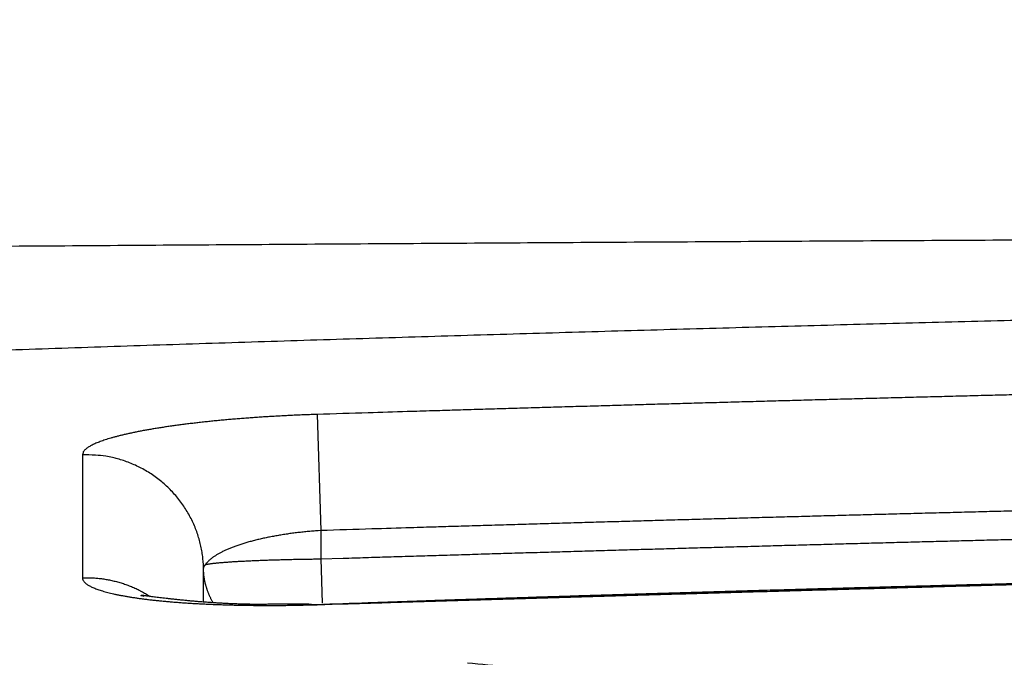
# Model space of a CAD drawing. Units: millimetres. Extents: x -1188 to 0, y 0 to 840.
# Drawn here: x -948 to -946, y 236 to 238 of the extents above; entities that cross this region are included whole.
import ezdxf

# ---------------------------------------------------------------- set-up
doc = ezdxf.new("R2010")
doc.units = ezdxf.units.MM
doc.header["$LTSCALE"] = 4
doc.layers.get('0').update_dxf_attribs({"lineweight": 25})

msp = doc.modelspace()

# ---------------------------------------------------------------- linework, layer by layer
at = {"linetype": 'Continuous'}
for p, q in [((-947.30926, 236.789597), (-947.3, 236.492567)), ((-947.3, 236.492567), (-947.3, 236.420137)), ((-947.3, 236.420137), (-947.29646, 236.306677))]:
    msp.add_line(p, q, dxfattribs=at)
for points in [[(-993.98973, 261.832647, 0), (-993.02881, 261.832647)], [(-1000.71615, 261.832647, -0.00000001), (-999.75523, 261.832647, -0.00000001), (-998.79431, 261.832647)], [(-938.78323, 261.832647, 0), (-938.50187, 261.832647)], [(-990.14606, 261.832647), (-989.18514, 261.832647), (-988.22423, 261.832647), (-987.26331, 261.832647), (-986.30238, 261.832657, 0.00000001), (-985.34147, 261.832657), (-984.38059, 261.832657, 0.00000001), (-983.41964, 261.832657, 0.00000001), (-982.4586, 261.832657, 0.00000001), (-981.49781, 261.832657, 0.00000002), (-980.53739, 261.832657, 0.00000002), (-979.57598, 261.832657, 0.00000002), (-978.61312, 261.832657, 0.00000002), (-977.65415, 261.832657, 0.00000002), (-976.70091, 261.832657, 0.00000002), (-975.73232, 261.832667, 0.00000003), (-974.74109, 261.832667, 0.00000002), (-973.81049, 261.832667), (-972.96916, 261.832667, 0.00000004), (-971.88865, 261.832667, 0.00000008), (-970.22443, 261.832677, 0.00000004), (-968.04499, 261.832677, 0.00000002)], [(-943.5664, 261.832647, 0), (-943.28504, 261.832647, 0), (-943.00368, 261.832647)], [(-1006.48165, 261.832637, -0.00000001), (-1005.52073, 261.832647, -0.00000001), (-1004.55981, 261.832647)], [(-949.19366, 261.832647, 0), (-948.9123, 261.832647)], [(-957.07183, 261.832657, 0), (-956.79047, 261.832657)], [(-958.47865, 261.832657, 0.00000001), (-958.19728, 261.832657)], [(-961.29228, 261.832667, 0.00000001), (-961.01092, 261.832667)], [(-1024.73905, 261.832617, -0.00000004), (-1023.77813, 261.832617, -0.00000004), (-1022.81722, 261.832617, -0.00000004), (-1021.85631, 261.832617, -0.00000004), (-1020.89539, 261.832627, -0.00000004), (-1019.93448, 261.832627, -0.00000004), (-1018.97356, 261.832627, -0.00000003), (-1018.01264, 261.832627, -0.00000003), (-1017.05173, 261.832627, -0.00000003), (-1016.09081, 261.832627, -0.00000003), (-1015.1299, 261.832637, -0.00000003), (-1014.16898, 261.832637, -0.00000002), (-1013.20806, 261.832637, -0.00000002), (-1012.24715, 261.832637, -0.00000002), (-1011.28623, 261.832637, -0.00000002), (-1010.32532, 261.832637, -0.00000002), (-1009.3644, 261.832637)], [(-902.4924, 261.832657, 0.00000144), (-902.21662, 261.832667, 0.00000129), (-901.94195, 261.832677, 0.00000116), (-901.66815, 261.832687, 0.000001), (-901.39514, 261.832697, 0.00000087), (-901.12265, 261.832707, 0.00000071), (-900.85046, 261.832727, 0.00000057), (-900.57834, 261.832737, 0.00000041), (-900.30608, 261.832747, 0.00000028), (-900.03347, 261.832767, 0.00000012), (-899.76027, 261.832777, -0.00000002), (-899.48631, 261.832797, -0.00000017), (-899.21131, 261.832807, -0.00000031), (-898.9351, 261.832817, -0.00000046), (-898.65742, 261.832837, -0.00000059), (-898.37808, 261.832847, -0.00000073), (-898.0968, 261.832857, -0.00000086), (-897.81342, 261.832867, -0.000001), (-897.52761, 261.832877, -0.00000112), (-897.23923, 261.832887, -0.00000126), (-896.94793, 261.832897, -0.00000136), (-896.65352, 261.832897, -0.00000147), (-896.35558, 261.832907, -0.0000016)], [(-919.65067, 261.832647, 0.00000011), (-919.36978, 261.832647, 0.00000016), (-919.08903, 261.832647, 0.0000002), (-918.80823, 261.832647, 0.0000002), (-918.52739, 261.832647, 0.00000017), (-918.24657, 261.832647, 0.00000016), (-917.96575, 261.832647, 0.00000015), (-917.68493, 261.832647, 0.00000014), (-917.40411, 261.832647, 0.00000012), (-917.12329, 261.832657, 0.00000011), (-916.84247, 261.832657, 0.0000001), (-916.56165, 261.832657, 0.00000009), (-916.28084, 261.832657, 0.00000007), (-916.00002, 261.832657, 0.00000006), (-915.7192, 261.832667, 0.00000005), (-915.43838, 261.832667, 0.00000004), (-915.15756, 261.832667, 0.00000002), (-914.87674, 261.832667)], [(-920.21327, 261.832647, -0.00000002), (-919.93189, 261.832647)], [(-914.03428, 261.832677, -0.00000003), (-913.75346, 261.832677, -0.00000004), (-913.47264, 261.832677, -0.00000005), (-913.19182, 261.832677, -0.00000007), (-912.911, 261.832687, -0.00000008), (-912.63018, 261.832687, -0.00000009), (-912.34936, 261.832687, -0.0000001), (-912.06854, 261.832687, -0.00000012), (-911.78772, 261.832687, -0.00000013), (-911.5069, 261.832687, -0.00000014), (-911.22608, 261.832697, -0.00000015), (-910.94527, 261.832697, -0.00000017), (-910.66444, 261.832697, -0.00000018), (-910.38361, 261.832697, -0.00000019), (-910.10281, 261.832697, -0.0000002), (-909.82203, 261.832697, -0.00000022), (-909.54117, 261.832697, -0.00000024), (-909.26016, 261.832697, -0.00000024), (-908.97953, 261.832697, -0.00000023), (-908.69894, 261.832697, -0.00000028), (-908.41366, 261.832687, -0.0000004), (-908.11973, 261.832687, -0.00000042), (-907.82337, 261.832687, -0.00000041), (-907.53115, 261.832687, -0.00000038), (-907.24228, 261.832677, -0.00000028), (-906.95499, 261.832677, -0.00000021), (-906.66924, 261.832677, -0.00000014), (-906.38536, 261.832667, -0.00000008), (-906.10313, 261.832667)], [(-999.82784, 266.519857, -0.0000056), (-1000.58444, 266.520757, -0.00000378), (-1001.34104, 266.521667, -0.00000173), (-1002.09764, 266.522587, 0.00000008), (-1002.85424, 266.523497, 0.0000021), (-1003.61084, 266.524397, 0.00000396), (-1004.36744, 266.525287, 0.00000611)], [(-874.35154, 261.832737, -0.00000107), (-874.06975, 261.832727, -0.00000071), (-873.78811, 261.832707, -0.00000037), (-873.50702, 261.832697, 0.00000004), (-873.2264, 261.832687, 0.00000044), (-872.9443, 261.832677, 0.00000095), (-872.66012, 261.832667, 0.00000118), (-872.38157, 261.832657, 0.00000133), (-872.11131, 261.832647, 0.00000214)], [(-892.92104, 261.832827, -0.00000045), (-892.63969, 261.832807, -0.00000034), (-892.35833, 261.832797, -0.00000024), (-892.07697, 261.832787, -0.00000014), (-891.7956, 261.832777, -0.00000004), (-891.51424, 261.832757, 0.00000006), (-891.23288, 261.832747, 0.00000016), (-890.95152, 261.832737, 0.00000026), (-890.67015, 261.832727, 0.00000036), (-890.38879, 261.832707, 0.00000046)], [(-905.82235, 261.832667, 0.00000007), (-905.54287, 261.832657, 0.00000014), (-905.26465, 261.832657, 0.00000022), (-904.98739, 261.832647, 0.00000029), (-904.71097, 261.832647, 0.00000037), (-904.43565, 261.832647, 0.00000046), (-904.16148, 261.832647, 0.00000052), (-903.88661, 261.832647, 0.00000057), (-903.60918, 261.832647, 0.0000009), (-903.3298, 261.832647, 0.0000016)], [(-868.06355, 261.832457, -0.00000174), (-867.82485, 261.832427, -0.00000156), (-867.59241, 261.832407, -0.00000132), (-867.36547, 261.832377, -0.00000111), (-867.14296, 261.832347, -0.00000085), (-866.9242, 261.832317, -0.00000062), (-866.7083, 261.832297, -0.00000034), (-866.49459, 261.832267, -0.00000009), (-866.28229, 261.832237, 0.00000019), (-866.07072, 261.832207, 0.00000044), (-865.8592, 261.832187, 0.00000072), (-865.64701, 261.832157, 0.00000097), (-865.4335, 261.832127, 0.00000124), (-865.2179, 261.832107, 0.00000147)], [(-886.33611, 261.832627, -0.00000143), (-886.04571, 261.832617, -0.000001), (-885.76035, 261.832607, -0.00000082), (-885.48093, 261.832597, -0.00000058), (-885.20672, 261.832587, -0.00000021), (-884.93704, 261.832577, 0.00000014), (-884.67029, 261.832567, 0.00000053), (-884.40582, 261.832557, 0.00000085), (-884.14637, 261.832547, 0.0000012), (-883.89265, 261.832537, 0.0000017)], [(-938, 234.285447, 0.00000001), (-938, 234.271257, 0.00000002), (-938, 234.257047, 0.00000005), (-938, 234.242817, 0.00000007), (-938, 234.228577, 0.00000009), (-938, 234.214317, 0.00000011), (-938, 234.200037, 0.00000014), (-938, 234.185737, 0.00000016), (-938, 234.171427, 0.00000018), (-938, 234.157097, 0.0000002), (-938, 234.142747, 0.00000022)], [(-887.86265, 261.832647, 0.00000132), (-887.57516, 261.832647, 0.00000018), (-887.26083, 261.832637, -0.0000007), (-886.93939, 261.832637, -0.00000172)], [(-1003.7994, 264.379947, -0.00000499), (-1005.12434, 264.381717, -0.00000101), (-1006.45125, 264.383487, 0.00000165), (-1007.77278, 264.385237, 0.00000373), (-1009.08638, 264.386947, 0.00000893)], [(-878.89258, 261.832677, -0.0000002), (-878.62818, 261.832697, -0.00000041), (-878.36364, 261.832707, -0.0000006), (-878.09793, 261.832717, -0.0000008), (-877.82986, 261.832727, -0.00000097), (-877.55821, 261.832737, -0.00000116), (-877.28161, 261.832747, -0.00000128), (-876.99996, 261.832757, -0.00000141), (-876.71208, 261.832757, -0.00000157), (-876.41354, 261.832767, -0.00000174)], [(-1013.06933, 264.391697, -0.00000099), (-1014.22863, 264.392997, 0.00003013)], [(-882.48212, 261.832537, 0.00000149), (-882.19992, 261.832547, 0.00000138), (-881.91924, 261.832547, 0.00000129), (-881.64027, 261.832557, 0.0000012), (-881.36244, 261.832567, 0.00000108), (-881.08523, 261.832577, 0.00000098), (-880.80853, 261.832587, 0.00000086), (-880.53207, 261.832597, 0.00000076), (-880.25434, 261.832607, 0.00000065), (-879.9745, 261.832627, 0.00000053), (-879.69668, 261.832637, 0.0000004), (-879.42503, 261.832647, 0.00000025), (-879.15778, 261.832667)], [(-938, 237.107307, -0.00000003), (-938, 237.097267)], [(-948.68915, 237.215957, -0.00010813), (-948.07121, 237.220457, -0.00010894), (-947.4512, 237.224687, -0.00010917), (-946.82955, 237.228667, -0.00010927), (-946.20637, 237.232377, -0.00011038), (-945.58097, 237.235827, -0.00011243), (-944.9531, 237.239007, -0.00010893), (-944.32647, 237.241907, -0.00010146), (-943.70236, 237.244547, -0.00011198), (-943.06704, 237.246907, -0.00013367), (-942.41577, 237.249007, -0.00010114), (-941.80368, 237.250817, -0.00003403), (-941.24979, 237.252317, -0.00014337), (-940.53738, 237.253617, -0.00024773), (-939.43904, 237.254797, -0.00012101), (-937.99999, 237.255847, -0.00006396)], [(-948.3644, 236.945797, -0.00022618), (-948.09663, 236.954987, -0.00022623), (-947.82886, 236.963927, -0.0002263), (-947.56108, 236.972627, -0.0002264), (-947.29328, 236.981077, -0.00022641), (-947.02549, 236.989297, -0.00022636), (-946.75769, 236.997257, -0.00022658), (-946.48987, 237.004987, -0.00022705), (-946.22201, 237.012467, -0.00022654), (-945.95422, 237.019707, -0.00022522), (-945.68653, 237.026687, -0.00022724), (-945.41855, 237.033447, -0.00023191), (-945.15016, 237.039947, -0.00022538), (-944.88285, 237.046207, -0.00021049), (-944.61714, 237.052187, -0.0002324), (-944.34713, 237.057987, -0.00027714), (-944.07082, 237.063637, -0.00021038), (-943.81139, 237.068797, -0.00007214), (-943.57685, 237.073337, -0.00029693), (-943.27563, 237.078617, -0.0005112), (-942.81167, 237.086047, -0.00024998), (-942.20406, 237.095337, -0.00013246)], [(-945.40989, 236.842667, 0.00004901), (-945.46745, 236.841247, 0.00004898), (-945.52501, 236.839807, 0.00004896), (-945.58257, 236.838357, 0.00004893), (-945.64013, 236.836897, 0.00004891), (-945.69769, 236.835427, 0.00004888), (-945.75525, 236.833937, 0.00004886), (-945.81281, 236.832447, 0.00004883), (-945.87037, 236.830937, 0.0000488), (-945.92793, 236.829427, 0.00004878), (-945.98549, 236.827897, 0.00004875), (-946.04305, 236.826357, 0.00004872), (-946.10061, 236.824807, 0.0000487), (-946.15817, 236.823237, 0.00004868), (-946.21572, 236.821667, 0.00004865), (-946.27328, 236.820077, 0.0000486), (-946.33084, 236.818487, 0.00004861), (-946.3884, 236.816877, 0.00004867), (-946.44596, 236.815257, 0.00004852), (-946.50351, 236.813627, 0.0000482), (-946.56104, 236.811987, 0.00004859), (-946.61862, 236.810337, 0.00004955), (-946.6763, 236.808667, 0.00004812), (-946.73374, 236.806997, 0.00004492), (-946.79083, 236.805327, 0.00004954), (-946.84885, 236.803617, 0.00005899), (-946.90822, 236.801847, 0.00004478), (-946.96396, 236.800187, 0.00001542), (-947.01435, 236.798677, 0.00006307), (-947.07907, 236.796717, 0.00010842), (-947.17875, 236.793657, 0.00005301), (-947.30928, 236.789637, 0.0000281)], [(-947.30928, 236.789637), (-947.32509, 236.789107, 0.00090833), (-947.34087, 236.788517, 0.0009118), (-947.35664, 236.787877, 0.00091251), (-947.37238, 236.787177, 0.00091258), (-947.38808, 236.786417, 0.00091592), (-947.40372, 236.785607, 0.00092111), (-947.41929, 236.784737, 0.00092848), (-947.43479, 236.783817, 0.00093762), (-947.4502, 236.782847, 0.0009492), (-947.46551, 236.781817, 0.00096271), (-947.48072, 236.780747, 0.00097889), (-947.4958, 236.779617, 0.00099741), (-947.51075, 236.778427, 0.00101854), (-947.52555, 236.777197, 0.00104201), (-947.54021, 236.775917, 0.0010632), (-947.5547, 236.774587, 0.00107996), (-947.56901, 236.773207, 0.00110109), (-947.58315, 236.771787, 0.00112358), (-947.59709, 236.770317, 0.00115081), (-947.61084, 236.768807, 0.00117977), (-947.62437, 236.767247, 0.00121414), (-947.63769, 236.765657, 0.0012509), (-947.65077, 236.764017, 0.0012939), (-947.66362, 236.762337, 0.00134009), (-947.67622, 236.760617, 0.00139372), (-947.68856, 236.758867, 0.00145164), (-947.70064, 236.757077, 0.00151853), (-947.71245, 236.755257, 0.0015911), (-947.72396, 236.753397, 0.00167512), (-947.73519, 236.751507, 0.00176728), (-947.74611, 236.749587, 0.00187274), (-947.75672, 236.747637, 0.00198738), (-947.76701, 236.745657, 0.0021056), (-947.77698, 236.743657, 0.00221449), (-947.78661, 236.741617, 0.00234505), (-947.79592, 236.739567, 0.00248354), (-947.80488, 236.737487, 0.00264853), (-947.81351, 236.735387, 0.0028246), (-947.8218, 236.733267, 0.00303574), (-947.82974, 236.731127, 0.00326476), (-947.83732, 236.728967, 0.00353924), (-947.84456, 236.726797, 0.00383923), (-947.85143, 236.724607, 0.00420816), (-947.85795, 236.722407, 0.00462521), (-947.86409, 236.720197, 0.00511479), (-947.86987, 236.717977, 0.00564474), (-947.87527, 236.715747, 0.00639492), (-947.8803, 236.713517, 0.0073662), (-947.88494, 236.711267, 0.00819026), (-947.88921, 236.709027, 0.00870899), (-947.89307, 236.706797, 0.01110914), (-947.89656, 236.704537, 0.01582577), (-947.89965, 236.702217, 0.01457275), (-947.90233, 236.700047, 0.00540077), (-947.90456, 236.698077, 0.02541743), (-947.90649, 236.695567, 0.06358386), (-947.90825, 236.691727, 0.04163718), (-947.90984, 236.686707, 0.02440858)], [(-945.46004, 236.544187, 0.00004835), (-945.51754, 236.542747, 0.00004835), (-945.57505, 236.541297, 0.00004835), (-945.63255, 236.539837, 0.00004835), (-945.69005, 236.538367, 0.00004835), (-945.74756, 236.536877, 0.00004835), (-945.80506, 236.535387, 0.00004835), (-945.86256, 236.533877, 0.00004835), (-945.92006, 236.532357, 0.00004835), (-945.97756, 236.530837, 0.00004835), (-946.03506, 236.529297, 0.00004834), (-946.09256, 236.527737, 0.00004835), (-946.15006, 236.526177, 0.00004835), (-946.20756, 236.524607, 0.00004834), (-946.26506, 236.523017, 0.00004832), (-946.32256, 236.521427, 0.00004835), (-946.38006, 236.519817, 0.00004844), (-946.43757, 236.518197, 0.00004832), (-946.49506, 236.516577, 0.00004802), (-946.55253, 236.514937, 0.00004844), (-946.61006, 236.513277, 0.00004942), (-946.66767, 236.511617, 0.00004802), (-946.72505, 236.509947, 0.00004484), (-946.78209, 236.508277, 0.00004949), (-946.84005, 236.506567, 0.00005898), (-946.89936, 236.504797, 0.00004478), (-946.95504, 236.503137, 0.00001538), (-947.00538, 236.501627, 0.00006315), (-947.07003, 236.499667, 0.00010866), (-947.16961, 236.496607, 0.00005313), (-947.30001, 236.492587, 0.00002816)], [(-945.34503, 236.474797, -0.00001519), (-945.29469, 236.476037, -0.00006226)], [(-947.90984, 236.686707), (-947.90985, 236.679007, 0.00000288), (-947.90985, 236.671287, 0.00000287), (-947.90985, 236.663567, 0.00000286), (-947.90985, 236.655827, 0.00000284), (-947.90985, 236.648087, 0.00000283), (-947.90985, 236.640337, 0.00000281), (-947.90985, 236.632587, 0.0000028), (-947.90985, 236.624817, 0.00000278), (-947.90986, 236.617047, 0.00000277), (-947.90986, 236.609257, 0.00000275), (-947.90986, 236.601467, 0.00000274), (-947.90986, 236.593667, 0.00000272), (-947.90986, 236.585867, 0.00000271), (-947.90986, 236.578047, 0.00000269), (-947.90986, 236.570217, 0.00000268), (-947.90986, 236.562387, 0.00000266), (-947.90986, 236.554547, 0.00000265), (-947.90986, 236.546697, 0.00000263), (-947.90986, 236.538837, 0.00000262), (-947.90986, 236.530977, 0.00000261), (-947.90986, 236.523097, 0.00000259), (-947.90986, 236.515217, 0.00000258), (-947.90986, 236.507327, 0.00000256), (-947.90986, 236.499427, 0.00000255), (-947.90986, 236.491517, 0.00000253), (-947.90986, 236.483597, 0.0000025), (-947.90986, 236.475677, 0.00000251), (-947.90986, 236.467737, 0.00000255), (-947.90986, 236.459777, 0.00000246), (-947.90986, 236.451847, 0.00000229), (-947.90986, 236.443947, 0.00000251), (-947.90985, 236.435917, 0.00000296), (-947.90985, 236.427687, 0.00000224), (-947.90985, 236.419957, 0.00000078), (-947.90985, 236.412967, 0.00000313), (-947.90985, 236.403967, 0.00000532), (-947.90985, 236.390077, 0.00000259), (-947.90984, 236.371877, 0.00000137)], [(-947.59999, 236.389807), (-947.60033, 236.404197, 0.01318668), (-947.60142, 236.418797, 0.01249115), (-947.60328, 236.433607, 0.01229504), (-947.60591, 236.448567, 0.01283384), (-947.6094, 236.463607, 0.01308411), (-947.61372, 236.478667, 0.0132457), (-947.61893, 236.493677, 0.01334706), (-947.62501, 236.508577, 0.01356072), (-947.63198, 236.523267, 0.01366771), (-947.63981, 236.537707, 0.0138118), (-947.64852, 236.551797, 0.01387641), (-947.65806, 236.565477, 0.01396859), (-947.66842, 236.578657, 0.01401137), (-947.67953, 236.591297, 0.01407054), (-947.69138, 236.603297, 0.01404608), (-947.70388, 236.614627, 0.0139668), (-947.71699, 236.625207, 0.0140247), (-947.73064, 236.635027, 0.01417349), (-947.74479, 236.644017, 0.01379961), (-947.75927, 236.652177, 0.01295731), (-947.77398, 236.659447, 0.0139083), (-947.78916, 236.665867, 0.01594219), (-947.80486, 236.671397, 0.01255364), (-947.81972, 236.676047, 0.00551026), (-947.83324, 236.679797, 0.01635507), (-947.85035, 236.682787, 0.02729141), (-947.87623, 236.685087, 0.01400403), (-947.90984, 236.686707, 0.0077109)], [(-947.30001, 236.420137), (-947.24252, 236.421927, -0.00004801), (-947.18502, 236.423707, -0.00004801), (-947.12753, 236.425477, -0.00004801), (-947.07003, 236.427227, -0.00004799), (-947.01254, 236.428977, -0.00004798), (-946.95504, 236.430707, -0.00004797), (-946.89754, 236.432437, -0.00004796), (-946.84005, 236.434147, -0.00004795), (-946.78255, 236.435847, -0.00004794), (-946.72505, 236.437537, -0.00004793), (-946.66755, 236.439217, -0.00004792), (-946.61006, 236.440887, -0.00004791), (-946.55256, 236.442547, -0.0000479), (-946.49506, 236.444187, -0.00004789), (-946.43756, 236.445827, -0.00004788), (-946.38006, 236.447447, -0.00004787), (-946.32256, 236.449067, -0.00004786), (-946.26506, 236.450667, -0.00004784), (-946.20756, 236.452257, -0.00004784), (-946.15006, 236.453837, -0.00004783), (-946.09256, 236.455407, -0.00004781), (-946.03506, 236.456967, -0.00004778), (-945.97756, 236.458507, -0.0000478), (-945.92006, 236.460047, -0.00004788), (-945.86255, 236.461567, -0.00004775), (-945.80506, 236.463087, -0.00004745), (-945.74758, 236.464587, -0.00004785), (-945.69005, 236.466077, -0.0000488), (-945.63243, 236.467557, -0.00004741), (-945.57505, 236.469027, -0.00004426), (-945.518, 236.470477, -0.00004884), (-945.46004, 236.471937, -0.00005819)], [(-947.30001, 236.492587), (-947.30696, 236.492127, 0.00160481), (-947.31391, 236.491627, 0.00160902), (-947.32085, 236.491077, 0.00160809), (-947.32778, 236.490477, 0.00160489), (-947.33469, 236.489847, 0.00160647), (-947.34159, 236.489167, 0.00161066), (-947.34846, 236.488437, 0.00161764), (-947.35531, 236.487677, 0.00162665), (-947.36212, 236.486867, 0.00163886), (-947.36891, 236.486017, 0.00165338), (-947.37566, 236.485127, 0.00167109), (-947.38236, 236.484197, 0.00169131), (-947.38902, 236.483217, 0.00171513), (-947.39563, 236.482207, 0.00174209), (-947.40219, 236.481157, 0.00177189), (-947.4087, 236.480067, 0.00180403), (-947.41514, 236.478937, 0.00183228), (-947.42152, 236.477767, 0.00185348), (-947.42783, 236.476567, 0.00188065), (-947.43408, 236.475327, 0.00190941), (-947.44025, 236.474057, 0.00194398), (-947.44634, 236.472747, 0.00198006), (-947.45236, 236.471397, 0.00202263), (-947.4583, 236.470027, 0.00206739), (-947.46414, 236.468617, 0.00211929), (-947.46991, 236.467177, 0.00217404), (-947.47557, 236.465707, 0.00223681), (-947.48115, 236.464207, 0.0023033), (-947.48662, 236.462677, 0.00237893), (-947.492, 236.461117, 0.00245934), (-947.49727, 236.459537, 0.00255042), (-947.50243, 236.457927, 0.0026477), (-947.50748, 236.456287, 0.00275731), (-947.51242, 236.454627, 0.00287451), (-947.51724, 236.452937, 0.0030076), (-947.52194, 236.451227, 0.00315196), (-947.52652, 236.449497, 0.00329424), (-947.53097, 236.447747, 0.00341962), (-947.53529, 236.445967, 0.00356361), (-947.53949, 236.444177, 0.00370834), (-947.54356, 236.442357, 0.00387603), (-947.5475, 236.440527, 0.00404744), (-947.5513, 236.438677, 0.00425108), (-947.55498, 236.436817, 0.00446672), (-947.55852, 236.434937, 0.00469668), (-947.56192, 236.433047, 0.00491659), (-947.56519, 236.431147, 0.00524697), (-947.56832, 236.429227, 0.00566633), (-947.57131, 236.427297, 0.00586177), (-947.57416, 236.425367, 0.00580423), (-947.57686, 236.423437, 0.00681524), (-947.57944, 236.421467, 0.008747), (-947.5819, 236.419447, 0.00719767), (-947.58414, 236.417537, 0.00256838), (-947.58608, 236.415817, 0.01102727), (-947.58825, 236.413597, 0.02199401), (-947.59114, 236.410177, 0.01223195), (-947.59467, 236.405687, 0.00685926)], [(-945.46752, 236.357947, 0.00005886), (-945.52509, 236.356497, 0.0000601), (-945.58265, 236.355027, 0.00006148), (-945.64021, 236.353547, 0.0000627), (-945.69777, 236.352057, 0.00006408), (-945.75533, 236.350547, 0.00006531), (-945.81289, 236.349017, 0.00006669), (-945.87045, 236.347477, 0.00006792), (-945.92801, 236.345927, 0.0000693), (-945.98556, 236.344357, 0.00007053), (-946.04312, 236.342767, 0.00007191), (-946.10068, 236.341157, 0.00007314), (-946.15824, 236.339537, 0.00007453), (-946.21579, 236.337897, 0.00007574), (-946.27335, 236.336237, 0.00007708), (-946.3309, 236.334567, 0.00007837), (-946.38846, 236.332867, 0.00007991), (-946.44603, 236.331157, 0.00008091), (-946.50357, 236.329427, 0.00008174), (-946.5611, 236.327677, 0.00008375), (-946.61868, 236.325907, 0.00008702), (-946.67635, 236.324117, 0.00008556), (-946.73379, 236.322307, 0.00008074), (-946.79088, 236.320497, 0.00009097), (-946.84889, 236.318627, 0.00011116), (-946.90826, 236.316687, 0.00008445), (-946.96399, 236.314857, 0.00002681), (-947.01438, 236.313197, 0.00012333), (-947.07909, 236.311007, 0.00021789), (-947.17876, 236.307577, 0.00010689), (-947.30928, 236.303037, 0.00005634)], [(-947.59467, 236.405687), (-947.59306, 236.406077, -0.00797292), (-947.59122, 236.406467, -0.00624443), (-947.58915, 236.406857, -0.00494514), (-947.58686, 236.407247, -0.00402877), (-947.58435, 236.407637, -0.00333574), (-947.58162, 236.408027, -0.00283183), (-947.57867, 236.408417, -0.00242483), (-947.57551, 236.408797, -0.00211458), (-947.57214, 236.409187, -0.0018556), (-947.56856, 236.409567, -0.00165263), (-947.56478, 236.409957, -0.00147821), (-947.5608, 236.410327, -0.00133862), (-947.55662, 236.410707, -0.00121588), (-947.55225, 236.411077, -0.00111617), (-947.54769, 236.411447, -0.0010268), (-947.54294, 236.411817, -0.00095345), (-947.538, 236.412177, -0.00088655), (-947.53288, 236.412537, -0.00083127), (-947.52758, 236.412887, -0.00078014), (-947.52211, 236.413237, -0.00073785), (-947.51646, 236.413587, -0.00069787), (-947.51064, 236.413917, -0.00066454), (-947.50466, 236.414247, -0.00063356), (-947.49851, 236.414577, -0.00060884), (-947.4922, 236.414897, -0.00058141), (-947.48574, 236.415207, -0.00055515), (-947.47912, 236.415507, -0.00052739), (-947.47236, 236.415807, -0.0004999), (-947.46546, 236.416097, -0.00047592), (-947.45843, 236.416377, -0.00045557), (-947.45128, 236.416647, -0.00043689), (-947.444, 236.416917, -0.00042031), (-947.43661, 236.417177, -0.00040585), (-947.42912, 236.417427, -0.00039374), (-947.42152, 236.417667, -0.00038123), (-947.41383, 236.417897, -0.00036912), (-947.40606, 236.418117, -0.00036338), (-947.3982, 236.418337, -0.00036302), (-947.39026, 236.418537, -0.00034603), (-947.38228, 236.418737, -0.00031812), (-947.37429, 236.418917, -0.00034669), (-947.36611, 236.419097, -0.00040922), (-947.35768, 236.419267, -0.0003067), (-947.34974, 236.419417, -0.00010211), (-947.34254, 236.419557, -0.00043169), (-947.33324, 236.419697, -0.00074283), (-947.31887, 236.419897, -0.00036134), (-947.30001, 236.420137, -0.00019026)], [(-947.59999, 236.389807), (-947.59999, 236.390587, -0.00243936), (-947.59999, 236.391337, -0.00263172), (-947.59998, 236.392057, -0.0028346), (-947.59996, 236.392747, -0.00301563), (-947.59993, 236.393417, -0.00322711), (-947.5999, 236.394057, -0.0034454), (-947.59986, 236.394677, -0.00369178), (-947.59981, 236.395267, -0.00393252), (-947.59975, 236.395837, -0.00420668), (-947.59969, 236.396387, -0.00447497), (-947.59962, 236.396907, -0.00477868), (-947.59954, 236.397407, -0.00506998), (-947.59945, 236.397887, -0.00539836), (-947.59936, 236.398347, -0.00570678), (-947.59926, 236.398797, -0.00605166), (-947.59915, 236.399217, -0.00636558), (-947.59904, 236.399617, -0.0067124), (-947.59892, 236.400007, -0.00701379), (-947.59879, 236.400377, -0.00734192), (-947.59866, 236.400737, -0.00760787), (-947.59852, 236.401077, -0.00788816), (-947.59837, 236.401407, -0.00808457), (-947.59822, 236.401717, -0.00829272), (-947.59806, 236.402017, -0.00840744), (-947.59789, 236.402307, -0.00848917), (-947.59772, 236.402587, -0.00843375), (-947.59754, 236.402857, -0.00845614), (-947.59735, 236.403107, -0.00842655), (-947.59716, 236.403357, -0.00808025), (-947.59697, 236.403597, -0.00741491), (-947.59676, 236.403827, -0.00769024), (-947.59655, 236.404057, -0.00832221), (-947.59633, 236.404277, -0.00630202), (-947.59612, 236.404487, -0.00293951), (-947.59592, 236.404667, -0.00739753), (-947.59566, 236.404897, -0.01040223), (-947.59523, 236.405237, -0.0048198), (-947.59467, 236.405687, -0.00263143)], [(-947.90984, 236.371877), (-947.90427, 236.372007, -0.00474173), (-947.89865, 236.372037, -0.00462839), (-947.89299, 236.371957, -0.00460186), (-947.88729, 236.371777, -0.00468487), (-947.88155, 236.371487, -0.00472545), (-947.87578, 236.371077, -0.00475631), (-947.86997, 236.370557, -0.00477861), (-947.86414, 236.369927, -0.00482125), (-947.85829, 236.369167, -0.00484771), (-947.85241, 236.368297, -0.0048866), (-947.84651, 236.367297, -0.00490965), (-947.8406, 236.366187, -0.00494435), (-947.83468, 236.364937, -0.00497172), (-947.82875, 236.363567, -0.00501698), (-947.82282, 236.362067, -0.00502585), (-947.81689, 236.360447, -0.00502674), (-947.81097, 236.358687, -0.0050946), (-947.80505, 236.356807, -0.00523604), (-947.79913, 236.354777, -0.00509922), (-947.79326, 236.352647, -0.00477437), (-947.78744, 236.350387, -0.00531167), (-947.78155, 236.347957, -0.0063964), (-947.77557, 236.345307, -0.00483142), (-947.76997, 236.342737, -0.00158565), (-947.76492, 236.340357, -0.00691984), (-947.75854, 236.336997, -0.011991), (-947.74887, 236.331457, -0.00582604), (-947.7363, 236.323977, -0.00305944)], [(-947.90984, 236.371877), (-947.90964, 236.369607, 0.04463876), (-947.90903, 236.367357, 0.04256274), (-947.908, 236.365117, 0.03818319), (-947.90658, 236.362897, 0.03308742), (-947.90474, 236.360697, 0.02793959), (-947.90251, 236.358507, 0.02354781), (-947.89986, 236.356337, 0.01969293), (-947.89683, 236.354197, 0.01665759), (-947.89339, 236.352077, 0.01409247), (-947.88956, 236.349987, 0.01210218), (-947.88533, 236.347917, 0.01041747), (-947.88071, 236.345877, 0.00910246), (-947.8757, 236.343867, 0.00796922), (-947.87031, 236.341887, 0.00707041), (-947.86452, 236.339937, 0.00626217), (-947.85836, 236.338027, 0.00559224), (-947.85181, 236.336147, 0.00501097), (-947.8449, 236.334307, 0.00453929), (-947.83762, 236.332507, 0.00412187), (-947.82999, 236.330737, 0.00377839), (-947.822, 236.329017, 0.00346992), (-947.81366, 236.327327, 0.0032139), (-947.80498, 236.325687, 0.00298064), (-947.79596, 236.324097, 0.00278573), (-947.7866, 236.322547, 0.00260588), (-947.77692, 236.321037, 0.00245504), (-947.76692, 236.319587, 0.00231391), (-947.7566, 236.318177, 0.00219515), (-947.74596, 236.316817, 0.00208341), (-947.73503, 236.315517, 0.0019902), (-947.72379, 236.314257, 0.0018988), (-947.71225, 236.313067, 0.00182002), (-947.70043, 236.311927, 0.00173082), (-947.68833, 236.310837, 0.00163949), (-947.67595, 236.309807, 0.00155764), (-947.66333, 236.308827, 0.00148643), (-947.65045, 236.307917, 0.00142126), (-947.63733, 236.307047, 0.00136363), (-947.62399, 236.306247, 0.00131113), (-947.61043, 236.305497, 0.00126514), (-947.59666, 236.304817, 0.00122259), (-947.58269, 236.304177, 0.001185), (-947.56854, 236.303607, 0.00115191), (-947.55421, 236.303097, 0.0011245), (-947.53971, 236.302637, 0.00109482), (-947.52507, 236.302237, 0.00106543), (-947.51028, 236.301907, 0.00105377), (-947.49534, 236.301627, 0.00105738), (-947.48024, 236.301407, 0.00101131), (-947.4651, 236.301247, 0.00093228), (-947.44995, 236.301147, 0.00101939), (-947.43445, 236.301117, 0.00120712), (-947.4185, 236.301157, 0.00090552), (-947.40346, 236.301227, 0.00030014), (-947.38983, 236.301317, 0.00127846), (-947.37222, 236.301577, 0.00220178), (-947.34499, 236.302167, 0.00107015), (-947.30928, 236.303037, 0.00056316)], [(-947.6001, 236.309677), (-947.6001, 236.311887, -0.00000254), (-947.6001, 236.314097, -0.00000199), (-947.6001, 236.316307, -0.00000254), (-947.6001, 236.318507, -0.00000432), (-947.6001, 236.320707, -0.00000566), (-947.6001, 236.322907, -0.00000687), (-947.6001, 236.325097, -0.00000804), (-947.6001, 236.327287, -0.00000943), (-947.6001, 236.329457, -0.00001069), (-947.6001, 236.331637, -0.00001209), (-947.6001, 236.333797, -0.00001338), (-947.6001, 236.335947, -0.00001485), (-947.6001, 236.338097, -0.0000162), (-947.6001, 236.340227, -0.00001774), (-947.6001, 236.342357, -0.00001917), (-947.6001, 236.344467, -0.00002079), (-947.60009, 236.346567, -0.00002231), (-947.60009, 236.348657, -0.00002403), (-947.60009, 236.350727, -0.00002566), (-947.60009, 236.352787, -0.00002752), (-947.60009, 236.354837, -0.00002927), (-947.60008, 236.356857, -0.00003123), (-947.60008, 236.358867, -0.00003318), (-947.60008, 236.360867, -0.00003542), (-947.60007, 236.362837, -0.0000374), (-947.60007, 236.364797, -0.00003944), (-947.60007, 236.366737, -0.00004219), (-947.60006, 236.368657, -0.0000459), (-947.60006, 236.370547, -0.00004692), (-947.60005, 236.372427, -0.00004587), (-947.60005, 236.374257, -0.00005428), (-947.60004, 236.376097, -0.00007027), (-947.60004, 236.377957, -0.00005514), (-947.60003, 236.379687, -0.00001611), (-947.60003, 236.381237, -0.00008627), (-947.60002, 236.383167, -0.00016641), (-947.6, 236.386067, -0.00008661), (-947.59999, 236.389807, -0.00004661)], [(-947.57576, 236.307927), (-947.57733, 236.310827, -0.00344818), (-947.57885, 236.313727, -0.00352187), (-947.58031, 236.316627, -0.0035685), (-947.58173, 236.319527, -0.0035834), (-947.58308, 236.322417, -0.00361335), (-947.58439, 236.325297, -0.00364275), (-947.58563, 236.328167, -0.00367769), (-947.58683, 236.331037, -0.00370387), (-947.58797, 236.333887, -0.00373884), (-947.58906, 236.336727, -0.00376651), (-947.59009, 236.339567, -0.0038015), (-947.59107, 236.342377, -0.00382675), (-947.59199, 236.345177, -0.00386511), (-947.59287, 236.347967, -0.00389805), (-947.59369, 236.350737, -0.00392585), (-947.59445, 236.353497, -0.00393046), (-947.59517, 236.356227, -0.00399698), (-947.59583, 236.358947, -0.00409735), (-947.59645, 236.361647, -0.00402825), (-947.59701, 236.364317, -0.00380361), (-947.59752, 236.366957, -0.00419836), (-947.59798, 236.369607, -0.00499223), (-947.5984, 236.372297, -0.00389131), (-947.59876, 236.374807, -0.00147677), (-947.59907, 236.377067, -0.00541099), (-947.59935, 236.379907, -0.00942308), (-947.59966, 236.384207, -0.00477612), (-947.59999, 236.389807, -0.00259428)], [(-947.30928, 236.303037), (-947.25173, 236.304827, -0.00004639), (-947.19417, 236.306607, -0.00004698), (-947.13662, 236.308377, -0.00004641), (-947.07907, 236.310137, -0.00004452), (-947.02151, 236.311887, -0.00004313), (-946.96396, 236.313627, -0.00004188), (-946.9064, 236.315357, -0.00004069), (-946.84885, 236.317077, -0.00003928), (-946.79129, 236.318797, -0.00003804), (-946.73374, 236.320497, -0.00003667), (-946.67618, 236.322197, -0.00003544), (-946.61862, 236.323877, -0.00003406), (-946.56107, 236.325557, -0.00003283), (-946.50351, 236.327227, -0.00003145), (-946.44596, 236.328897, -0.00003022), (-946.3884, 236.330557, -0.00002884), (-946.33084, 236.332207, -0.00002761), (-946.27329, 236.333847, -0.00002623), (-946.21573, 236.335487, -0.000025), (-946.15817, 236.337127, -0.00002362), (-946.10061, 236.338757, -0.00002239), (-946.04306, 236.340377, -0.000021), (-945.9855, 236.341997, -0.00001978), (-945.92794, 236.343607, -0.00001842), (-945.87038, 236.345217, -0.00001717), (-945.81283, 236.346827, -0.00001575), (-945.7553, 236.348427, -0.00001458), (-945.69771, 236.350027, -0.0000133), (-945.64004, 236.351627, -0.00001191), (-945.5826, 236.353217, -0.00001027), (-945.5255, 236.354797, -0.00000948), (-945.46748, 236.356397, -0.00000857), (-945.40811, 236.358037, -0.00000643), (-945.35237, 236.359577, -0.0000044), (-945.30197, 236.360967, -0.00000485), (-945.23725, 236.362747, -0.00000266), (-945.13757, 236.365487, -0.00000095), (-945.00703, 236.369087, -0.00000081)], [(-947.30928, 236.303037), (-947.32362, 236.303707, 0.00310655), (-947.33778, 236.304177, 0.0034513), (-947.35174, 236.304457, 0.00329084), (-947.36554, 236.304567, 0.00250295), (-947.37919, 236.304547, 0.00190334), (-947.39271, 236.304457, 0.00133762), (-947.40612, 236.304297, 0.00079614), (-947.41944, 236.304117, 0.00013743), (-947.43268, 236.303947, -0.00048379), (-947.44587, 236.303817, -0.00122055), (-947.45903, 236.303777, -0.0017251), (-947.47215, 236.303827, -0.0021221), (-947.48525, 236.304007, -0.00220605), (-947.4983, 236.304287, -0.00200327), (-947.51127, 236.304667, -0.00187885), (-947.52415, 236.305147, -0.0017921), (-947.53692, 236.305707, -0.00171452), (-947.54955, 236.306337, -0.00161518), (-947.56201, 236.307057, -0.00154055), (-947.5743, 236.307827, -0.00145781), (-947.58639, 236.308657, -0.00139452), (-947.59826, 236.309537, -0.00131826), (-947.60988, 236.310467, -0.00126176), (-947.62123, 236.311417, -0.00119218), (-947.6323, 236.312407, -0.00114149), (-947.64306, 236.313417, -0.00107622), (-947.65349, 236.314437, -0.0010295), (-947.66357, 236.315467, -0.00096677), (-947.67327, 236.316487, -0.00092211), (-947.68259, 236.317507, -0.00085937), (-947.69148, 236.318517, -0.00081432), (-947.69995, 236.319497, -0.00074848), (-947.70794, 236.320447, -0.00069846), (-947.71547, 236.321367, -0.00062207), (-947.72248, 236.322237, -0.00056141), (-947.72899, 236.323057, -0.00046964), (-947.73494, 236.323817, -0.00037308), (-947.74033, 236.324507, -0.00020723), (-947.74512, 236.325137, -0.00006641), (-947.74932, 236.325677, 0.00009775), (-947.7529, 236.326137, 0.0006098), (-947.7558, 236.326497, 0.00206469), (-947.75794, 236.326737, 0.0030733), (-947.75958, 236.326907, 0.00032144), (-947.76074, 236.327007, 0.01371736), (-947.7605, 236.326847), (-947.75787, 236.326207, 0.00961624), (-947.75308, 236.325117, 0.00260162)], [(-946.46809, 236.109307, 0.00005564), (-946.51339, 236.113747, 0.00006143), (-946.55942, 236.118247, 0.00007326), (-946.60653, 236.122837, 0.00005562), (-946.65076, 236.127137, 0.00001907), (-946.69074, 236.131027, 0.0000785), (-946.7421, 236.135987, 0.00013516), (-946.8212, 236.143607, 0.00006609), (-946.92479, 236.153557, 0.00003502)]]:
    msp.add_lwpolyline(points, format="xyb", dxfattribs=at)

doc.saveas('drawing.dxf')
